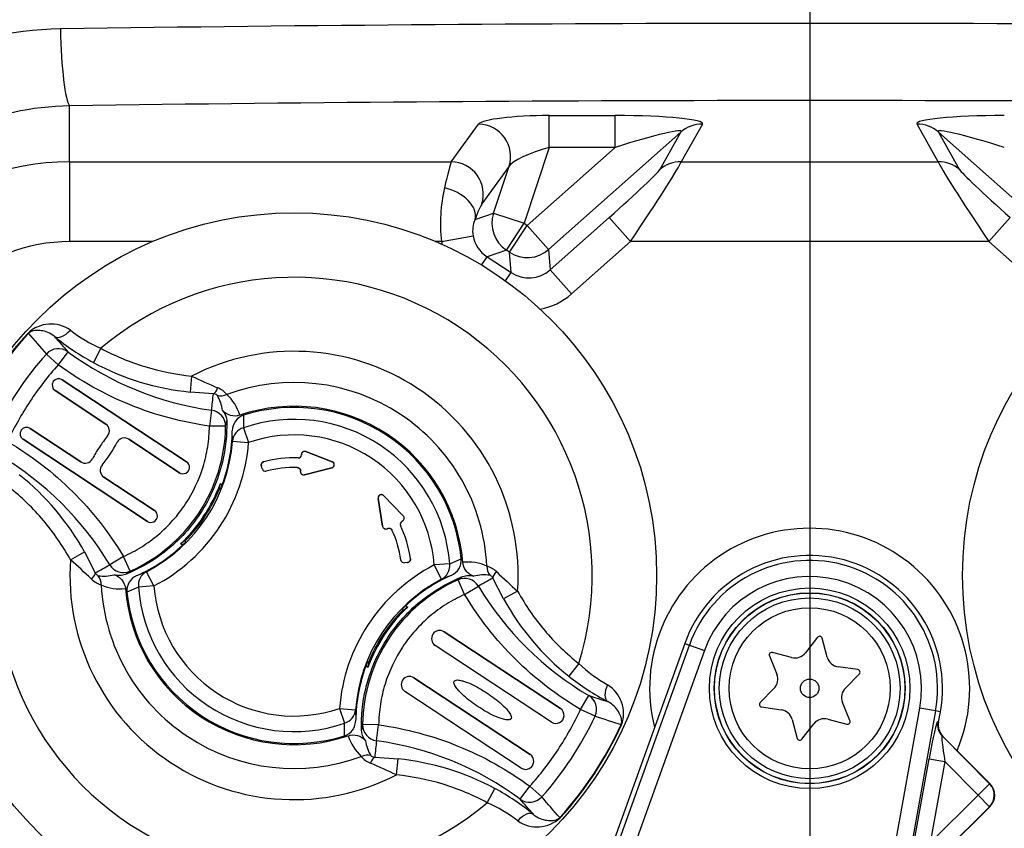
# Paper-space layout 'Sheet1' of a CAD drawing. Units: millimetres. Extents: x -21 to 210, y -8 to 297.
# Drawn here: x 150 to 156, y 172 to 177 of the extents above; entities that cross this region are included whole.
import ezdxf
from ezdxf.enums import TextEntityAlignment as Align
from ezdxf.lldxf.tags import DXFTag

# ---------------------------------------------------------------- set-up
doc = ezdxf.new("R2010")
doc.units = ezdxf.units.MM
for name, color, linetype in [('Default', 7, 'Continuous'), ('DV3_Default', 7, 'Continuous'), ('TT0-20-STD', 7, 'Continuous'), ('TT1-01-STD', 7, 'Continuous')]:
    doc.layers.add(name, color=color, linetype=linetype)
doc.styles.add('SEACAD_Arial', font='arial.ttf')
tags = doc.linetypes.add('CENTER2', pattern=[28.575, 19.05, -3.175, 3.175, -3.175]).pattern_tags.tags
tags[10:11] = [DXFTag(74, 4), DXFTag(75, 0), DXFTag(340, '0'), DXFTag(46, 0.0), DXFTag(50, 0.0), DXFTag(44, 0.0), DXFTag(45, 0.0)]
tags[8:9] = [DXFTag(74, 4), DXFTag(75, 0), DXFTag(340, '0'), DXFTag(46, 0.0), DXFTag(50, 0.0), DXFTag(44, 0.0), DXFTag(45, 0.0)]
tags[6:7] = [DXFTag(74, 4), DXFTag(75, 0), DXFTag(340, '0'), DXFTag(46, 0.0), DXFTag(50, 0.0), DXFTag(44, 0.0), DXFTag(45, 0.0)]
tags[4:5] = [DXFTag(74, 4), DXFTag(75, 0), DXFTag(340, '0'), DXFTag(46, 0.0), DXFTag(50, 0.0), DXFTag(44, 0.0), DXFTag(45, 0.0)]
doc.dimstyles.new('ISO', dxfattribs={"dimtxt": 1.8, "dimasz": 2.52, "dimexe": 0.9, "dimexo": 0, "dimgap": 0.45, "dimtad": 1, "dimdec": 0, "dimlfac": 10, "dimdsep": 46, "dimtxsty": 'SEACAD_Arial', "dimblk1": '_SE_FILLED', "dimblk2": '_SE_FILLED', "dimsah": 1, "dimcen": 0.9, "dimadec": 0, "dimazin": 0, "dimtfac": 0.5, "dimtmove": 0, "dimatfit": 3, "dimfxl": 1, "dimarcsym": 0})

# ---------------------------------------------------------------- blocks, each defined once
blk = doc.blocks.new('SE2')
at = {"layer": 'DV3_Default', "color": 7, "linetype": 'CENTER2'}
blk.add_line((155.1784, 178.0046), (155.1784, 167.8238), dxfattribs=at)
at = {"layer": 'TT0-20-STD', "color": 7, "linetype": 'Continuous'}
for p, q in [((150.5856, 176.1712), (150.5856, 176.5187)), ((153.5626, 176.2601), (153.5626, 176.4582)), ((153.5626, 176.4582), (153.9705, 176.4582)), ((153.9705, 176.2601), (153.9705, 176.4582)), ((152.9542, 176.1712), (153.1238, 176.4049)), ((154.3797, 176.3562), (153.5584, 175.6275)), ((154.2477, 176.1225), (154.3797, 176.3562)), ((154.5123, 176.4049), (154.3802, 176.1712)), ((155.9766, 176.1712), (155.8445, 176.4049)), ((156.7983, 175.6275), (155.9771, 176.3562)), ((155.9771, 176.3562), (156.1091, 176.1225)), ((153.5626, 176.2601), (153.406, 175.7899)), ((153.4259, 175.7769), (153.9705, 176.2601)), ((153.9705, 176.2601), (153.5626, 176.2601)), ((150.5856, 176.1712), (150.5856, 175.6761)), ((150.5856, 176.1712), (152.9542, 176.1712)), ((154.3802, 176.1712), (155.9766, 176.1712)), ((153.3133, 176.1437), (153.1437, 175.9101)), ((153.2165, 175.853), (153.3133, 176.1437)), ((153.1014, 175.8132), (153.2165, 175.853)), ((153.2165, 175.853), (153.406, 175.7899)), ((153.5675, 175.5009), (153.9333, 175.8255)), ((154.0658, 175.6761), (153.9333, 175.8255)), ((156.4235, 175.8255), (156.291, 175.6761)), ((153.2961, 175.6232), (153.406, 175.7899)), ((153.3159, 175.6101), (153.4259, 175.7769)), ((153.406, 175.7899), (153.4259, 175.7769)), ((153.5584, 175.6275), (153.4259, 175.7769)), ((152.8932, 175.6761), (153.0895, 175.7122)), ((151.0995, 175.6761), (150.5856, 175.6761)), ((152.8932, 175.6761), (152.8573, 175.6761)), ((153.2961, 175.6232), (153.1761, 175.5817)), ((153.3159, 175.6101), (153.2961, 175.6232)), ((153.5584, 175.6275), (153.5675, 175.5009)), ((154.0658, 175.6761), (153.7, 175.3515)), ((156.291, 175.6761), (154.0658, 175.6761)), ((156.6568, 175.3515), (156.291, 175.6761)), ((153.1423, 175.5304), (153.1761, 175.5817)), ((153.1761, 175.5817), (153.3249, 175.4836)), ((153.3249, 175.4836), (153.3159, 175.6101)), ((153.7, 175.3515), (153.5675, 175.5009)), ((153.2911, 175.4323), (153.3249, 175.4836)), ((150.3272, 175.1089), (150.3296, 175.1068)), ((150.78, 175.0143), (150.7327, 174.9263)), ((150.515, 174.9126), (150.4412, 174.9786)), ((150.5744, 174.993), (150.515, 174.9126)), ((151.3427, 174.8419), (151.3327, 174.7429)), ((150.5397, 174.8187), (151.3115, 174.3095)), ((150.5397, 174.8187), (150.5397, 174.8187)), ((151.3115, 174.3095), (150.5397, 174.8187)), ((150.8097, 174.5442), (150.4954, 174.7516)), ((150.4954, 174.7516), (150.4954, 174.7516)), ((150.4954, 174.7516), (150.8097, 174.5442)), ((151.4776, 174.7319), (151.3327, 174.7429)), ((151.467, 174.6299), (151.4535, 174.5315)), ((151.6656, 174.5992), (151.665, 174.5212)), ((150.8097, 174.5442), (150.8097, 174.5442)), ((151.5534, 174.5302), (151.4535, 174.5315)), ((151.665, 174.5212), (151.6962, 174.4298)), ((150.3405, 174.5167), (150.6547, 174.3094)), ((150.3405, 174.5167), (150.3405, 174.5167)), ((150.6547, 174.3094), (150.3405, 174.5167)), ((150.8209, 174.4705), (150.8209, 174.4705)), ((151.5966, 174.4374), (151.595, 174.5016)), ((151.0679, 173.9404), (150.2962, 174.4496)), ((150.2962, 174.4496), (150.2962, 174.4496)), ((150.2962, 174.4496), (151.068, 173.9404)), ((150.7703, 174.4017), (150.7703, 174.4017)), ((150.8807, 174.4309), (150.8806, 174.4309)), ((151.2672, 174.2424), (150.9529, 174.4497)), ((150.953, 174.4497), (150.9529, 174.4497)), ((150.953, 174.4497), (151.2672, 174.2424)), ((151.5966, 174.4374), (151.6962, 174.4298)), ((152.024, 174.353), (152.0242, 174.356)), ((152.024, 174.353), (152.0241, 174.3529)), ((152.0242, 174.3559), (152.0241, 174.3529)), ((152.0242, 174.3559), (152.0242, 174.356)), ((152.0513, 174.3734), (152.2152, 174.3105)), ((152.0513, 174.3734), (152.0514, 174.3734)), ((152.2151, 174.3105), (152.0514, 174.3734)), ((150.6547, 174.3094), (150.6547, 174.3094)), ((150.7269, 174.3281), (150.7269, 174.3281)), ((150.7868, 174.2886), (150.7868, 174.2886)), ((151.3115, 174.3095), (151.3115, 174.3095)), ((151.7815, 174.2656), (151.7758, 174.2848)), ((151.7815, 174.2656), (151.7758, 174.2848)), ((151.7758, 174.2848), (151.7758, 174.2848)), ((151.7898, 174.3098), (151.7898, 174.3098)), ((152.0034, 174.3342), (152.0034, 174.3342)), ((152.2151, 174.3105), (152.2152, 174.3105)), ((150.798, 174.2149), (151.1122, 174.0075)), ((150.798, 174.2148), (150.798, 174.2149)), ((151.1122, 174.0075), (150.798, 174.2148)), ((151.2672, 174.2424), (151.2672, 174.2424)), ((151.7815, 174.2656), (151.7815, 174.2656)), ((151.8059, 174.252), (151.8058, 174.2519)), ((151.9986, 174.2742), (151.9986, 174.2743)), ((152.0178, 174.2507), (152.018, 174.2531)), ((152.0178, 174.2506), (152.0179, 174.253)), ((152.0178, 174.2506), (152.0178, 174.2507)), ((152.018, 174.2531), (152.0179, 174.253)), ((152.2129, 174.2725), (152.0426, 174.23)), ((152.0426, 174.23), (152.2128, 174.2725)), ((152.0426, 174.23), (152.0426, 174.23)), ((152.2129, 174.2725), (152.2128, 174.2725)), ((151.5141, 174.1504), (151.5224, 174.1717)), ((151.521, 174.1759), (151.5331, 174.1679)), ((151.5224, 174.1717), (151.521, 174.1759)), ((151.5141, 174.1504), (151.5167, 174.1423)), ((151.5152, 174.1413), (151.5239, 174.144)), ((152.5343, 174.1), (152.6565, 173.9741)), ((152.5343, 174.1), (152.5343, 174.0999)), ((152.6565, 173.9741), (152.5343, 174.0999)), ((152.5281, 173.9096), (152.5002, 174.0829)), ((152.5002, 174.0828), (152.5002, 174.0829)), ((152.5002, 174.0828), (152.5281, 173.9097)), ((151.1122, 174.0075), (151.1122, 174.0075)), ((152.6565, 173.9741), (152.6565, 173.9741)), ((151.0679, 173.9404), (151.068, 173.9404)), ((152.5281, 173.9096), (152.5281, 173.9097)), ((152.6393, 173.9146), (152.6393, 173.9146)), ((152.6484, 173.941), (152.6511, 173.9423)), ((152.6484, 173.941), (152.6485, 173.941)), ((152.6512, 173.9423), (152.6485, 173.941)), ((152.6512, 173.9423), (152.6511, 173.9423)), ((152.559, 173.8961), (152.5568, 173.895)), ((152.559, 173.896), (152.5568, 173.895)), ((152.5568, 173.895), (152.5568, 173.895)), ((152.559, 173.896), (152.559, 173.8961)), ((152.5861, 173.8866), (152.5861, 173.8866)), ((151.2774, 173.8007), (151.2732, 173.8003)), ((151.2853, 173.7923), (151.2732, 173.8003)), ((151.2774, 173.8007), (151.2872, 173.7942)), ((151.3024, 173.8175), (151.2938, 173.8166)), ((151.3027, 173.8193), (151.3036, 173.8102)), ((150.5908, 173.7023), (150.6778, 173.7504)), ((150.6778, 173.7504), (150.7449, 173.6215)), ((150.9197, 173.7225), (150.8346, 173.6714)), ((150.9603, 173.6311), (150.9197, 173.7225)), ((152.6414, 173.7006), (152.6415, 173.7007)), ((152.6834, 173.686), (152.6635, 173.6837)), ((152.6835, 173.6859), (152.6635, 173.6836)), ((152.6635, 173.6837), (152.6635, 173.6836)), ((152.6835, 173.6859), (152.6834, 173.686)), ((152.7009, 173.7087), (152.701, 173.7086)), ((152.9444, 173.6771), (152.8481, 173.6698)), ((152.8943, 173.5812), (152.8481, 173.6698)), ((152.9444, 173.6771), (153.0159, 173.7083)), ((151.0029, 173.6042), (151.0625, 173.628)), ((151.1087, 173.5393), (151.0625, 173.628)), ((152.9539, 173.605), (152.8943, 173.5812)), ((153.0371, 173.4867), (152.9965, 173.578)), ((153.2789, 173.4587), (153.2118, 173.5877)), ((151.0124, 173.5321), (150.9409, 173.5008)), ((151.1087, 173.5393), (151.0124, 173.5321)), ((153.0371, 173.4867), (153.1222, 173.5378)), ((153.366, 173.5069), (153.2789, 173.4587)), ((152.6541, 173.3899), (152.6531, 173.399)), ((152.6544, 173.3916), (152.6629, 173.3925)), ((152.6792, 173.4085), (152.6629, 173.3925)), ((152.6715, 173.4168), (152.6836, 173.4089)), ((152.6792, 173.4085), (152.6836, 173.4089)), ((152.91, 173.2548), (153.6314, 172.7789)), ((152.91, 173.2548), (152.91, 173.2548)), ((153.6314, 172.7788), (152.91, 173.2548)), ((154.4027, 173.1833), (153.5939, 170.9326)), ((154.4028, 173.1833), (153.5941, 170.9325)), ((154.4028, 173.1833), (154.4027, 173.1833)), ((154.4028, 173.1833), (154.4316, 173.1729)), ((155.2271, 173.2209), (155.1521, 173.1247)), ((155.2879, 173.0973), (155.256, 173.2151)), ((153.576, 172.6949), (152.8546, 173.1709)), ((153.576, 172.695), (152.8546, 173.1709)), ((152.8546, 173.1709), (152.8546, 173.1709)), ((153.6229, 170.9222), (154.4316, 173.1729)), ((154.5255, 173.1392), (153.7168, 170.8884)), ((154.4316, 173.1729), (154.5255, 173.1392)), ((155.0662, 173.0958), (154.9483, 173.127)), ((152.4416, 173.0678), (152.4329, 173.0651)), ((152.4427, 173.0586), (152.4401, 173.0669)), ((153.7459, 173.0575), (153.6836, 172.9793)), ((154.9288, 173.105), (154.9746, 172.9919)), ((152.4358, 173.0332), (152.4237, 173.0412)), ((152.4246, 173.0438), (152.4345, 173.0372)), ((152.4345, 173.0372), (152.4358, 173.0332)), ((155.4767, 173.0205), (155.3558, 173.0374)), ((152.7218, 172.9696), (153.4432, 172.4936)), ((153.4432, 172.4936), (152.7218, 172.9696)), ((152.7218, 172.9696), (152.7218, 172.9696)), ((152.9727, 172.9485), (152.9727, 172.9485)), ((155.4, 172.9061), (155.4861, 172.9926)), ((153.3878, 172.4097), (152.6664, 172.8857)), ((152.6664, 172.8857), (152.6664, 172.8857)), ((153.3878, 172.4097), (152.6664, 172.8857)), ((154.9567, 172.9031), (154.8707, 172.8165)), ((153.7566, 172.7738), (153.8072, 172.86)), ((155.4279, 172.7042), (155.3821, 172.8173)), ((152.2605, 172.7794), (152.2918, 172.688)), ((152.2605, 172.7794), (152.3602, 172.7718)), ((152.3602, 172.7718), (152.3618, 172.7076)), ((153.6314, 172.7789), (153.6314, 172.7788)), ((153.8464, 172.7319), (153.7566, 172.7738)), ((154.8801, 172.7887), (155.0009, 172.7718)), ((155.4374, 170.4279), (155.8611, 172.7817)), ((155.9594, 172.764), (155.5357, 170.4102)), ((155.9594, 172.764), (155.8611, 172.7817)), ((155.9895, 172.7586), (155.9594, 172.764)), ((155.9779, 172.6945), (155.9895, 172.7586)), ((155.9781, 172.6945), (155.9896, 172.7586)), ((155.9895, 172.7586), (155.9896, 172.7586)), ((152.2912, 172.61), (152.2918, 172.688)), ((153.3251, 172.716), (153.3251, 172.7161)), ((153.576, 172.6949), (153.576, 172.695)), ((155.0689, 172.7119), (155.1008, 172.5941)), ((155.2905, 172.7134), (155.4085, 172.6822)), ((155.9728, 172.6974), (155.9779, 172.6945)), ((155.9779, 172.6945), (155.9781, 172.6945)), ((152.5033, 172.6776), (152.4034, 172.679)), ((152.4898, 172.5793), (152.5033, 172.6776)), ((154.011, 172.6784), (154.0081, 172.6797)), ((155.1296, 172.5883), (155.2047, 172.6845)), ((156.0056, 172.6062), (155.9999, 172.6094)), ((155.9999, 172.6094), (156.2951, 172.3111)), ((156.2976, 172.3111), (156.0056, 172.6062)), ((152.4792, 172.4772), (152.6241, 172.4663)), ((152.6141, 172.3673), (152.6241, 172.4663)), ((153.4432, 172.4936), (153.4432, 172.4936)), ((155.8286, 171.9643), (155.9191, 172.4673)), ((155.9191, 172.4673), (156.0174, 172.4497)), ((156.0174, 172.4497), (155.9268, 171.9466)), ((156.2241, 172.2408), (156.0174, 172.4497)), ((153.3878, 172.4097), (153.3878, 172.4097)), ((153.1767, 172.1948), (153.2241, 172.2828)), ((153.3824, 172.2161), (153.4417, 172.2966)), ((153.5156, 172.2305), (153.4417, 172.2966)), ((156.2241, 172.2408), (156.2951, 172.3111)), ((156.2951, 172.3111), (156.2976, 172.3111)), ((155.9268, 171.9466), (156.2241, 172.2408)), ((156.2241, 172.2408), (156.2944, 172.1697)), ((156.2944, 172.1697), (155.8098, 171.6901)), ((155.8168, 171.6946), (156.2969, 172.1697)), ((156.2969, 172.1697), (156.2944, 172.1697)), ((153.6296, 172.1002), (153.6272, 172.1024))]:
    blk.add_line(p, q, dxfattribs=at)
for centre, radius in [((151.9784, 173.6046), 2.2502), ((158.3778, 173.6054), 2.2502), ((155.1784, 172.9046), 0.6225), ((155.1784, 172.9046), 0.5925), ((155.1784, 172.9046), 0.591), ((155.1784, 172.9046), 0.561), ((155.1784, 172.9046), 0.5), ((155.1784, 172.9046), 0.0576)]:
    blk.add_circle(centre, radius, dxfattribs=at)
for centre, radius, start, end in [((155.1784, 178.4546), 10.5993, 185.64906, 264.35214), ((155.1784, 178.4546), 10.5993, 275.64906, 354.35214), ((155.1784, 178.4546), 10.5628, 186.22869, 263.77518), ((155.1784, 178.4546), 10.4558, 186.22869, 263.77518), ((155.1784, 178.4546), 10.5628, 276.22869, 353.77518), ((155.1784, 178.4546), 9.4905, 188.11605, 261.90854), ((155.1784, -139.3077), 316.3378, 89.157763, 90.842237), ((150.5832, 174.5392), 2.4573, 91.27775, 134.1795), ((155.1784, 178.4546), 9.1357, 191.87811, 348.12189), ((155.1784, -146.4858), 323.0372, 89.18537, 90.81463), ((150.6203, 174.7073), 1.8117, 91.0963, 135.32706), ((150.5856, 174.6307), 1.5405, 90, 132.87435), ((153.8997, 175.7872), 1.0126, 167.29976, 186.29868), ((153.2614, 175.7432), 0.1747, 156.36827, 190.21186), ((150.5856, 174.6307), 1.0454, 90, 132.87435), ((151.9784, 173.6046), 1.8502, 342.80045, 130.36639), ((150.4695, 174.9553), 0.2094, 54.86593, 132.78749), ((151.9808, 173.603), 2.2365, 137.6751, 155.49173), ((151.9773, 173.6053), 2.2292, 137.65834, 155.5085), ((188.9954, 208.6606), 51.1948, 220.95118, 221.14134), ((151.4576, 176.2704), 1.5271, 230.8063, 241.66037), ((199.7651, 217.9655), 65.3174, 221.030881, 221.140092), ((151.1484, 175.8555), 0.9183, 232.54443, 246.34879), ((151.9779, 173.6049), 2.0612, 138.20544, 154.9614), ((151.7347, 176.5664), 1.9549, 233.59201, 262.12813), ((151.9784, 173.6046), 1.391, 355.97276, 117.19407), ((151.4929, 176.3399), 1.6051, 241.72882, 264.26881), ((153.2983, 178.9867), 4.5831, 244.74106, 246.95283), ((150.5176, 174.7851), 0.0402, 56.58342, 236.58342), ((150.5176, 174.7851), 0.0402, 56.58342, 236.58342), ((151.4461, 174.6294), 0.1516, 40.3572, 67.50046), ((151.9784, 173.6046), 1.1978, 2.80508, 110.36176), ((139.0549, 175.9782), 12.4851, 353.80009, 354.27095), ((151.2897, 174.5942), 0.2476, 7.93398, 31.19681), ((151.3601, 174.5129), 0.2944, 17.02901, 46.81516), ((151.9784, 173.6046), 1.05, 4.4604, 108.70644), ((151.9784, 173.6046), 1.0426, 5.71014, 107.4567), ((150.3183, 174.4831), 0.0402, 56.58342, 236.58342), ((150.3183, 174.4831), 0.0402, 56.58342, 236.58342), ((150.782, 174.5023), 0.0502, 320.72252, 56.58342), ((150.782, 174.5023), 0.0503, 320.72252, 56.58342), ((150.5554, 174.5435), 0.9982, 293.932, 359.23483), ((148.0526, 175.2746), 3.5791, 347.9949, 348.54578), ((151.9784, 173.6046), 0.9687, 4.29138, 108.87546), ((151.4678, 173.9415), 0.8356, 140.72252, 146.58289), ((151.4678, 173.9415), 0.8356, 140.72252, 146.58289), ((150.6012, 174.5133), 0.9939, 339.66764, 359.32515), ((151.9784, 173.6046), 0.8721, 4.29138, 108.87546), ((151.4678, 173.9415), 0.8356, 146.58395, 152.44432), ((151.4678, 173.9415), 0.8356, 146.58395, 152.44432), ((150.1401, 174.8175), 0.8355, 320.72201, 332.43223), ((150.1401, 174.8175), 0.8355, 320.72201, 332.43224), ((150.9253, 174.4078), 0.0503, 56.58322, 152.65402), ((150.9253, 174.4078), 0.0502, 56.58322, 152.6541), ((150.6012, 174.5133), 0.9983, 297.52546, 355.64138), ((150.6012, 174.5133), 1.0983, 297.52546, 355.64138), ((149.1587, 172.6625), 1.9561, 31.04772, 59.56582), ((152.0442, 174.3547), 0.02, 146.58481, 176.50923), ((152.0442, 174.3547), 0.02, 68.99894, 146.58209), ((150.6824, 174.3513), 0.0502, 236.58342, 332.44432), ((150.6824, 174.3513), 0.0502, 236.58342, 332.44432), ((150.8257, 174.2568), 0.0502, 140.72201, 236.58342), ((150.8257, 174.2568), 0.0503, 140.72201, 236.58342), ((151.2893, 174.2759), 0.0402, 236.58342, 56.58342), ((151.2893, 174.2759), 0.0402, 236.58342, 56.58342), ((151.9784, 173.6046), 0.73, 88.03781, 104.97239), ((151.9784, 173.6046), 0.73, 88.03522, 104.96949), ((149.2726, 172.9748), 1.6051, 28.89802, 51.43802), ((151.9784, 173.6046), 0.67, 88.2735, 104.92551), ((151.9784, 173.6046), 0.67, 88.27033, 104.92271), ((152.0378, 174.2494), 0.02, 176.50111, 236.58048), ((152.0378, 174.2494), 0.02, 236.58609, 284.0117), ((150.6012, 174.5133), 0.9798, 313.30711, 339.85972), ((150.6012, 174.5133), 0.9939, 338.19228, 339.66764), ((151.9784, 173.6046), 1.8502, 162.80045, 310.36639), ((150.6012, 174.5133), 0.9868, 315.30879, 337.85804), ((152.52, 174.086), 0.02, 146.59491, 189.17278), ((151.0901, 173.9739), 0.0402, 236.58342, 56.58342), ((151.0901, 173.9739), 0.0402, 236.58342, 56.58342), ((152.6421, 173.9602), 0.02, 296.65136, 44.16756), ((152.5479, 173.9129), 0.02, 189.15136, 296.66756), ((151.9784, 173.6046), 0.73, 8.19445, 25.12903), ((151.9784, 173.6046), 0.73, 8.19734, 25.13164), ((155.1784, 178.4546), 8.2779, 213.36243, 258.75885), ((151.9784, 173.6046), 0.67, 8.24133, 24.89334), ((151.9784, 173.6046), 0.67, 8.24413, 24.89651), ((155.1784, 172.9046), 0.9931, 337.07748, 194.13809), ((150.6012, 174.5133), 0.9939, 293.84169, 313.4992), ((150.6012, 174.5133), 0.9824, 313.49997, 314.83663), ((150.6012, 174.5133), 0.9939, 313.4992, 314.97456), ((155.1784, 172.9046), 0.8241, 349.79595, 160.23557), ((151.9784, 173.6046), 1.391, 175.97276, 297.19407), ((147.5498, 170.274), 4.5827, 46.21393, 48.42586), ((144.7119, 184.5522), 12.4851, 298.89589, 299.36675), ((153.3556, 172.6959), 1.0983, 117.52546, 175.64138), ((153.0567, 173.3935), 0.2944, 66.35168, 96.13783), ((155.1784, 172.9046), 0.7935, 349.79595, 160.23557), ((155.1784, 178.4546), 8.7766, 213.36243, 259.9254), ((150.7976, 173.8484), 0.2476, 261.97003, 285.23286), ((148.8986, 176.5568), 3.5791, 304.62106, 305.17194), ((153.3556, 172.6959), 0.9939, 113.84169, 133.4992), ((153.1592, 173.3608), 0.2476, 81.97003, 105.23286), ((153.13, 173.5184), 0.1516, 45.66715, 72.80888), ((156.407, 176.9352), 4.5827, 226.21393, 228.42586), ((150.8268, 173.6908), 0.1516, 225.66715, 252.80888), ((150.9001, 173.8157), 0.2944, 246.35168, 276.13783), ((151.9784, 173.6046), 1.1978, 182.80508, 290.36176), ((153.3556, 172.6959), 0.9983, 117.52546, 175.64138), ((153.4014, 172.6657), 0.9982, 113.932, 179.23483), ((155.0582, 170.6523), 3.5791, 124.62106, 125.17194), ((159.2449, 162.657), 12.4851, 118.89589, 119.36675), ((155.1784, 172.9046), 0.6937, 349.79595, 160.23557), ((151.9784, 173.6046), 1.05, 184.4604, 288.70644), ((151.9784, 173.6046), 1.0426, 185.71014, 287.4567), ((151.9784, 173.6046), 0.9687, 184.29138, 288.87546), ((151.9784, 173.6046), 0.8721, 184.29138, 288.87546), ((154.7981, 174.5466), 1.9561, 211.04772, 239.56582), ((154.6841, 174.2344), 1.6051, 208.89802, 231.43802), ((153.3556, 172.6959), 0.9798, 133.30711, 159.85972), ((153.3556, 172.6959), 0.9868, 135.30879, 157.85804), ((153.3556, 172.6959), 0.9939, 133.4992, 134.97456), ((152.8823, 173.2129), 0.0503, 56.58342, 236.58342), ((152.8823, 173.2129), 0.0502, 56.58342, 236.58342), ((155.2401, 173.2108), 0.0164, 15.17098, 142.03602), ((154.9441, 173.1111), 0.0164, 75.17098, 202.03602), ((155.0873, 173.1752), 0.0822, 255.17098, 322.03602), ((153.3556, 172.6959), 0.9939, 158.19228, 159.66764), ((153.3556, 172.6959), 0.9824, 158.33021, 159.66687), ((154.3728, 173.7251), 0.9158, 226.79926, 240.64119), ((155.3672, 173.1188), 0.0822, 195.17098, 262.03602), ((153.3556, 172.6959), 0.9939, 159.66764, 179.32515), ((155.4744, 173.0042), 0.0164, 315.17098, 82.03602), ((152.6941, 172.9277), 0.0503, 56.58342, 236.58342), ((152.6941, 172.9277), 0.0503, 56.58342, 236.58342), ((154.6313, 174.1702), 1.5219, 231.48789, 242.37912), ((154.8984, 172.961), 0.0822, 315.17098, 22.03602), ((153.8138, 172.7487), 0.2094, 340.37679, 58.30347), ((155.4583, 172.8482), 0.0822, 135.17098, 202.03602), ((174.0388, 235.2261), 65.5656, 252.026952, 252.135749), ((154.8824, 172.8049), 0.0164, 135.17098, 262.03602), ((153.6037, 172.7369), 0.0503, 236.58342, 56.58342), ((153.6037, 172.7369), 0.0502, 236.58342, 56.58342), ((154.9895, 172.6904), 0.0822, 15.17098, 82.03602), ((151.9789, 173.6043), 2.0612, 318.20544, 334.9614), ((169.6384, 221.4082), 51.1739, 252.02546, 252.2157), ((155.2695, 172.6339), 0.0822, 75.17098, 142.03602), ((155.4127, 172.698), 0.0164, 255.17098, 22.03602), ((155.9042, 171.9345), 3.5791, 167.9949, 168.54578), ((151.9795, 173.6038), 2.2292, 317.65834, 335.5085), ((151.976, 173.6062), 2.2365, 317.6751, 335.49173), ((152.5967, 172.6963), 0.2944, 197.02901, 226.81516), ((152.6671, 172.6149), 0.2476, 187.93398, 211.19681), ((164.9019, 171.2309), 12.4851, 173.80009, 174.27095), ((152.2221, 170.6428), 1.9549, 53.59201, 82.12813), ((155.1167, 172.5984), 0.0164, 195.17098, 322.03602), ((152.5107, 172.5797), 0.1516, 220.3572, 247.50046), ((152.4638, 170.8692), 1.6051, 61.72882, 84.26881), ((153.4155, 172.4517), 0.0503, 236.58342, 56.58342), ((153.4155, 172.4517), 0.0502, 236.58342, 56.58342), ((150.6585, 168.2224), 4.5831, 64.74106, 66.95283), ((152.4992, 170.9388), 1.5271, 50.8063, 61.66037), ((156.2265, 172.2408), 0.1, 314.70176, 44.70176), ((104.1916, 129.2437), 65.3174, 41.030881, 41.140092), ((114.9614, 138.5485), 51.1948, 40.95118, 41.14134), ((152.8083, 171.3537), 0.9183, 52.54443, 66.34879), ((153.4873, 172.2539), 0.2094, 234.86593, 312.78749)]:
    blk.add_arc(centre, radius, start, end, dxfattribs=at)
for centre, major_axis, ratio, start_param, end_param in [((150.5856, 177.0138), (0.0081, -0.4999), 0.11495, 4.746393, 6.142621), ((153.5439, 176.4019), (-0.422, -0.0025), 0.133076, 4.667217, 6.185654), ((153.9071, 176.4019), (-0.606, -0.0059), 0.09225, 3.088312, 4.606748), ((156.4497, 176.4019), (0.606, -0.0059), 0.09225, 1.676437, 3.194874), ((153.1238, 176.2068), (0.1618, -0.1175), 0.985252, 0.310839, 2.191717), ((153.9071, 176.2039), (-0.4741, -0.1565), 0.067967, 3.037505, 4.555941), ((154.5123, 176.2068), (-0.1741, 0.0984), 0.987219, 5.221291, 5.94858), ((155.8445, 176.2068), (0.1741, 0.0984), 0.987219, 0.334605, 1.061894), ((156.4497, 176.2039), (0.4741, -0.1565), 0.067967, 1.727244, 3.24568), ((153.5439, 176.2039), (0.2322, 0.0705), 0.201311, 1.429184, 2.94762), ((152.8576, 175.6761), (0.1, 0.5), 0.031869, 0.146, 0.846427), ((152.9542, 175.9732), (0.1618, -0.1175), 0.985252, 0.310839, 2.191717), ((154.0421, 175.6761), (0.3385, 0.4999), 0.032496, 4.734393, 6.165563), ((154.3802, 175.9732), (-0.1741, 0.0984), 0.987219, 5.221291, 5.94858), ((155.9766, 175.9732), (0.1741, 0.0984), 0.987219, 0.334605, 1.061894), ((156.3147, 175.6761), (-0.3385, 0.4999), 0.032496, 0.117623, 1.548793), ((153.9096, 175.8255), (0.3388, 0.2998), 0.03473, 4.751617, 6.182787), ((156.4472, 175.8255), (-0.3388, 0.2998), 0.03473, 0.100399, 1.531569), ((152.9119, 175.8763), (-0.1868, 0.0714), 0.641893, 3.209899, 4.953141), ((153.0471, 175.613), (0.1002, 0.3), 0.04971, 0.156223, 0.85665), ((153.406, 175.7899), (0.0654, -0.189), 0.997825, 4.058942, 5.365836), ((153.2874, 175.7489), (0.1902, 0.0658), 0.993509, 2.9909, 3.79504), ((153.2874, 175.7489), (0.3788, 0.1311), 0.997825, 2.9909, 3.034816), ((153.4259, 175.7769), (0.1995, 0.0142), 0.997825, 4.058942, 5.365836), ((153.4348, 175.6517), (-0.0143, 0.2008), 0.993509, 2.488145, 3.79504), ((153.4348, 175.6517), (-0.0285, 0.3999), 0.997825, 3.248369, 3.79504), ((150.5546, 175.1653), (-0.0632, -0.0775), 0.520525, 0.028931, 1.493964), ((150.515, 174.9126), (0.0749, 0.0662), 0.990675, 0.212874, 1.687003), ((151.479, 174.8312), (-0.006, -0.0998), 0.360499, 0.129323, 0.926107), ((151.528, 174.8181), (-0.0625, -0.078), 0.954505, 0.422421, 1.051066), ((151.4535, 174.5315), (0.0972, -0.0234), 0.992799, 0.224008, 1.669758), ((151.6962, 174.4298), (-0.1, 0.0015), 0.961796, 5.044352, 6.219393), ((152.004, 174.3543), (-0.0136, 0.0149), 0.999704, 2.37466, 3.905854), ((152.004, 174.3543), (-0.0136, 0.0149), 0.999704, 2.374617, 3.905857), ((152.0442, 174.3547), (0.0108, -0.0168), 0.999565, 2.203686, 4.079499), ((152.208, 174.2919), (-0.02, 0.0012), 0.99832, 1.876712, 4.406474), ((151.8008, 174.2714), (0.0098, 0.0176), 0.999704, 2.374248, 3.903215), ((151.8008, 174.2715), (0.0098, 0.0176), 0.999704, 2.374249, 3.903167), ((152.0377, 174.2494), (0.0128, 0.0154), 0.999565, 2.203686, 4.079499), ((152.5199, 174.0861), (0.009, -0.0179), 0.99832, 1.876712, 4.406474), ((152.6422, 173.9602), (-0.0197, 0.0033), 0.999565, 2.203686, 4.079499), ((152.5479, 173.9128), (0.0091, 0.0178), 0.999565, 2.203686, 4.079499), ((152.6576, 173.923), (0.0191, -0.0066), 0.999704, 2.375247, 3.906433), ((152.6576, 173.923), (0.0191, -0.0066), 0.999704, 2.375246, 3.906387), ((150.9197, 173.7225), (0.0597, -0.0802), 0.992799, 4.613427, 6.059178), ((152.6613, 173.7037), (0.0123, 0.016), 0.999704, 2.379276, 3.908196), ((152.6613, 173.7037), (0.0123, 0.016), 0.999704, 2.379325, 3.908196), ((152.8481, 173.6698), (0.0407, -0.0913), 0.961796, 0.063793, 1.238833), ((150.6542, 173.5812), (0.0894, 0.0448), 0.360499, 5.357079, 6.153862), ((151.1087, 173.5393), (-0.0407, 0.0913), 0.961796, 0.063793, 1.238833), ((153.2713, 173.6679), (-0.0472, -0.0882), 0.954505, 5.23212, 5.860764), ((153.3026, 173.628), (-0.0894, -0.0448), 0.360499, 5.357079, 6.153862), ((150.6855, 173.5412), (0.0472, 0.0882), 0.954505, 5.23212, 5.860764), ((153.0371, 173.4867), (0.0597, -0.0802), 0.992799, 1.471834, 2.917585), ((153.9734, 172.9096), (-0.0464, -0.0886), 0.520525, 4.789221, 6.254254), ((153.7566, 172.7738), (-0.0314, -0.0949), 0.990675, 1.45459, 2.928719), ((152.2605, 172.7794), (0.1, -0.0015), 0.961796, 5.044352, 6.219393), ((155.9297, 172.4567), (-0.0429, -0.2408), 0.049982, 3.123809, 4.677152), ((156.071, 172.6797), (-0.0495, -0.0869), 0.997902, 5.051842, 6.010245), ((156.0768, 172.6764), (-0.0874, 0.0498), 0.993737, 0.339453, 1.297856), ((152.5033, 172.6776), (0.0972, -0.0234), 0.992799, 3.3656, 4.811351), ((156.0279, 172.439), (0.0284, -0.1706), 0.050005, 3.088362, 4.641705), ((152.4288, 172.391), (0.0625, 0.078), 0.954505, 0.422421, 1.051066), ((152.4778, 172.378), (0.006, 0.0998), 0.360499, 0.129323, 0.926107), ((156.2241, 172.2408), (-0.0005, -0.1), 0.999695, 0.78555, 2.356042), ((156.2265, 172.2408), (-0.0005, -0.1), 0.999695, 0.78555, 2.356042), ((153.4417, 172.2966), (-0.0749, -0.0662), 0.990675, 0.212874, 1.687003), ((153.4022, 172.0439), (0.0632, 0.0775), 0.520525, 0.028931, 1.493964)]:
    blk.add_ellipse(centre, major_axis=major_axis, ratio=ratio, start_param=start_param, end_param=end_param, dxfattribs=at)
for points, degree, knots in [([(150.4926, 175.0869), (150.4785, 175.0987), (150.4642, 175.1066), (150.4362, 175.1182), (150.4226, 175.1217), (150.3963, 175.1254), (150.3836, 175.1257), (150.365, 175.1235), (150.3589, 175.1223), (150.3493, 175.1193), (150.3461, 175.1181), (150.3407, 175.1154), (150.3389, 175.1144), (150.3347, 175.1116), (150.3321, 175.1095), (150.3296, 175.1068)], 3, [0, 0, 0, 0, 0.25, 0.25, 0.5, 0.5, 0.75, 0.75, 0.875, 0.875, 0.9375, 0.9375, 0.96875, 0.96875, 1, 1, 1, 1]), ([(150.78, 175.0143), (150.8673, 174.9674), (150.9582, 174.9294), (151.1475, 174.8714), (151.2441, 174.8518), (151.3427, 174.8419)], 3, [0, 0, 0, 0, 0.5, 0.5, 1, 1, 1, 1]), ([(150.515, 174.9126), (150.4512, 174.8412), (150.3929, 174.7655), (150.2874, 174.6057), (150.2407, 174.5221), (150.2001, 174.4353)], 3, [0, 0, 0, 0, 0.5, 0.5, 1, 1, 1, 1]), ([(151.4535, 174.5315), (151.2839, 174.5548), (151.1197, 174.5985), (150.8818, 174.695), (150.8049, 174.7319), (150.656, 174.8153), (150.5839, 174.8618), (150.515, 174.9126)], 3, [0, 0, 0, 0, 0.5, 0.5, 0.75, 0.75, 1, 1, 1, 1]), ([(151.5015, 174.7225), (151.5005, 174.7239), (151.4983, 174.7257), (151.4907, 174.7293), (151.4852, 174.7311), (151.4776, 174.7319)], 3, [0, 0, 0, 0, 0.5, 0.5, 1, 1, 1, 1]), ([(151.6416, 174.5991), (151.623, 174.5928), (151.6028, 174.5924), (151.5652, 174.6029), (151.5481, 174.6137), (151.5349, 174.6284)], 3, [0, 0, 0, 0, 0.5, 0.5, 1, 1, 1, 1]), ([(151.6656, 174.5992), (151.645, 174.5927), (151.6271, 174.5795), (151.602, 174.5444), (151.5952, 174.5232), (151.595, 174.5016)], 3, [0, 0, 0, 0, 0.5, 0.5, 1, 1, 1, 1]), ([(150.9197, 173.7225), (150.959, 173.7399), (150.9967, 173.7601), (151.0686, 173.8051), (151.1028, 173.8301), (151.1678, 173.885), (151.1986, 173.9152), (151.2554, 173.9791), (151.2815, 174.013), (151.3525, 174.1206), (151.3885, 174.1973), (151.4263, 174.3196), (151.436, 174.3616), (151.4493, 174.446), (151.4529, 174.4885), (151.4535, 174.5315)], 3, [0, 0, 0, 0, 0.125, 0.125, 0.25, 0.25, 0.375, 0.375, 0.5, 0.5, 0.75, 0.75, 0.875, 0.875, 1, 1, 1, 1]), ([(151.5604, 174.5639), (151.5626, 174.4781), (151.5537, 174.392), (151.5069, 174.195), (151.46, 174.0863), (151.3315, 173.8917), (151.2501, 173.8058), (151.0874, 173.6853), (151.0117, 173.6432), (150.932, 173.6115)], 3, [0, 0, 0, 0, 0.212263, 0.212263, 0.5, 0.5, 0.787737, 0.787737, 1, 1, 1, 1]), ([(150.2001, 174.4353), (150.3478, 174.3487), (150.4824, 174.2451), (150.6648, 174.0645), (150.7216, 174.0008), (150.827, 173.8665), (150.8756, 173.7959), (150.9197, 173.7225)], 3, [0, 0, 0, 0, 0.5, 0.5, 0.75, 0.75, 1, 1, 1, 1]), ([(151.7758, 174.2848), (151.7755, 174.2858), (151.7753, 174.2869), (151.7751, 174.2879), (151.775, 174.2891), (151.7749, 174.2902), (151.775, 174.2913), (151.775, 174.2924), (151.7752, 174.2935), (151.7754, 174.2946), (151.7756, 174.2957), (151.7759, 174.2968), (151.7764, 174.2979), (151.7771, 174.2999), (151.7783, 174.3018), (151.7797, 174.3034), (151.7804, 174.3043), (151.7812, 174.305), (151.782, 174.3057), (151.7828, 174.3064), (151.7837, 174.3071), (151.7846, 174.3076), (151.7854, 174.3081), (151.7863, 174.3086), (151.7872, 174.3089), (151.788, 174.3093), (151.7889, 174.3096), (151.7898, 174.3098)], 3, [0, 0, 0, 0, 0.100353, 0.100353, 0.100353, 0.205566, 0.205566, 0.205566, 0.31076, 0.31076, 0.31076, 0.415443, 0.415443, 0.415443, 0.621108, 0.621108, 0.621108, 0.722472, 0.722472, 0.722472, 0.823824, 0.823824, 0.823824, 0.913918, 0.913918, 0.913918, 1, 1, 1, 1]), ([(151.7898, 174.3098), (151.7859, 174.3087), (151.7827, 174.3062), (151.7796, 174.3038), (151.7775, 174.3003), (151.7756, 174.2969), (151.7751, 174.2927), (151.7747, 174.2888), (151.7758, 174.2848)], 2, [0, 0, 0, 0.25, 0.25, 0.5, 0.5, 0.75, 0.75, 1, 1, 1]), ([(151.9986, 174.2743), (152.0027, 174.2741), (152.0064, 174.2724), (152.01, 174.2708), (152.0128, 174.2678), (152.0154, 174.2649), (152.0168, 174.261), (152.0182, 174.2572), (152.018, 174.2531)], 2, [0, 0, 0, 0.25, 0.25, 0.5, 0.5, 0.75, 0.75, 1, 1, 1]), ([(151.9986, 174.2742), (151.9996, 174.2742), (152.0007, 174.2741), (152.0018, 174.2739), (152.0029, 174.2737), (152.0039, 174.2734), (152.005, 174.273), (152.006, 174.2726), (152.0071, 174.2721), (152.008, 174.2715), (152.009, 174.271), (152.0099, 174.2703), (152.0108, 174.2696), (152.0124, 174.2682), (152.0139, 174.2665), (152.015, 174.2647), (152.0156, 174.2638), (152.0161, 174.2628), (152.0165, 174.2618), (152.0169, 174.2608), (152.0172, 174.2597), (152.0175, 174.2587), (152.0177, 174.2577), (152.0178, 174.2568), (152.0179, 174.2558), (152.018, 174.2549), (152.018, 174.254), (152.0179, 174.253)], 3, [0, 0, 0, 0, 0.100194, 0.100194, 0.100194, 0.205227, 0.205227, 0.205227, 0.310241, 0.310241, 0.310241, 0.414769, 0.414769, 0.414769, 0.620108, 0.620108, 0.620108, 0.721284, 0.721284, 0.721284, 0.822447, 0.822447, 0.822447, 0.91322, 0.91322, 0.91322, 1, 1, 1, 1]), ([(150.5908, 173.7023), (150.5429, 173.7889), (150.4869, 173.87), (150.3591, 174.0212), (150.2883, 174.09), (150.2109, 174.1517)], 3, [0, 0, 0, 0, 0.5, 0.5, 1, 1, 1, 1]), ([(152.559, 173.8961), (152.5627, 173.8979), (152.5667, 173.8982), (152.5707, 173.8984), (152.5746, 173.8971), (152.5783, 173.8958), (152.5814, 173.893), (152.5843, 173.8904), (152.5861, 173.8866)], 2, [0, 0, 0, 0.25, 0.25, 0.5, 0.5, 0.75, 0.75, 1, 1, 1]), ([(152.559, 173.896), (152.56, 173.8965), (152.561, 173.8969), (152.562, 173.8972), (152.563, 173.8976), (152.5641, 173.8978), (152.5653, 173.898), (152.5664, 173.8981), (152.5675, 173.8982), (152.5686, 173.8981), (152.5697, 173.8981), (152.5708, 173.898), (152.5719, 173.8978), (152.5741, 173.8973), (152.5761, 173.8965), (152.578, 173.8954), (152.579, 173.8949), (152.5798, 173.8943), (152.5807, 173.8936), (152.5815, 173.8929), (152.5823, 173.8921), (152.583, 173.8913), (152.5836, 173.8906), (152.5842, 173.8898), (152.5848, 173.889), (152.5853, 173.8882), (152.5857, 173.8874), (152.5861, 173.8866)], 3, [0, 0, 0, 0, 0.100174, 0.100174, 0.100174, 0.205206, 0.205206, 0.205206, 0.31022, 0.31022, 0.31022, 0.414749, 0.414749, 0.414749, 0.620088, 0.620088, 0.620088, 0.721264, 0.721264, 0.721264, 0.822427, 0.822427, 0.822427, 0.913194, 0.913194, 0.913194, 1, 1, 1, 1]), ([(152.6834, 173.686), (152.6875, 173.6865), (152.691, 173.6884), (152.6945, 173.6904), (152.697, 173.6936), (152.6994, 173.6967), (152.7005, 173.7007), (152.7015, 173.7045), (152.7009, 173.7087)], 2, [0, 0, 0, 0.25, 0.25, 0.5, 0.5, 0.75, 0.75, 1, 1, 1]), ([(152.701, 173.7086), (152.7011, 173.7076), (152.7012, 173.7065), (152.7012, 173.7054), (152.7011, 173.7043), (152.701, 173.7032), (152.7008, 173.7021), (152.7006, 173.701), (152.7003, 173.6999), (152.6999, 173.6988), (152.6995, 173.6978), (152.6991, 173.6968), (152.6985, 173.6958), (152.6974, 173.6939), (152.696, 173.6922), (152.6944, 173.6908), (152.6936, 173.6901), (152.6927, 173.6894), (152.6918, 173.6889), (152.6909, 173.6883), (152.6899, 173.6878), (152.6889, 173.6874), (152.688, 173.687), (152.6871, 173.6867), (152.6862, 173.6864), (152.6853, 173.6862), (152.6844, 173.686), (152.6835, 173.6859)], 3, [0, 0, 0, 0, 0.100372, 0.100372, 0.100372, 0.205585, 0.205585, 0.205585, 0.310779, 0.310779, 0.310779, 0.415462, 0.415462, 0.415462, 0.621126, 0.621126, 0.621126, 0.72249, 0.72249, 0.72249, 0.823842, 0.823842, 0.823842, 0.913942, 0.913942, 0.913942, 1, 1, 1, 1]), ([(152.9539, 173.605), (152.9737, 173.6137), (152.9904, 173.6283), (153.0127, 173.6649), (153.018, 173.6868), (153.0159, 173.7083)], 3, [0, 0, 0, 0, 0.5, 0.5, 1, 1, 1, 1]), ([(153.0941, 173.5997), (153.0848, 173.6028), (153.0761, 173.6072), (153.06, 173.6182), (153.0527, 173.625), (153.0345, 173.6477), (153.0267, 173.6666), (153.0252, 173.6862)], 3, [0, 0, 0, 0, 0.25, 0.25, 0.5, 0.5, 1, 1, 1, 1]), ([(150.7449, 173.6215), (150.7486, 173.6148), (150.7525, 173.6105), (150.7588, 173.6049), (150.7613, 173.6036), (150.763, 173.6032)], 3, [0, 0, 0, 0, 0.5, 0.5, 1, 1, 1, 1]), ([(150.932, 173.6115), (150.921, 173.607), (150.9094, 173.6047), (150.8856, 173.604), (150.8739, 173.6057), (150.8627, 173.6095)], 3, [0, 0, 0, 0, 0.5, 0.5, 1, 1, 1, 1]), ([(150.8627, 173.6095), (150.872, 173.6063), (150.8807, 173.602), (150.8968, 173.5909), (150.904, 173.5842), (150.9223, 173.5615), (150.93, 173.5426), (150.9316, 173.5229)], 3, [0, 0, 0, 0, 0.25, 0.25, 0.5, 0.5, 1, 1, 1, 1]), ([(151.0029, 173.6042), (150.9831, 173.5954), (150.9664, 173.5809), (150.944, 173.5443), (150.9388, 173.5224), (150.9409, 173.5008)], 3, [0, 0, 0, 0, 0.5, 0.5, 1, 1, 1, 1]), ([(153.0247, 173.5977), (153.0358, 173.6021), (153.0474, 173.6045), (153.0711, 173.6052), (153.0829, 173.6035), (153.0941, 173.5997)], 3, [0, 0, 0, 0, 0.5, 0.5, 1, 1, 1, 1]), ([(153.2118, 173.5877), (153.2081, 173.5943), (153.2043, 173.5987), (153.198, 173.6043), (153.1955, 173.6056), (153.1938, 173.606)], 3, [0, 0, 0, 0, 0.5, 0.5, 1, 1, 1, 1]), ([(152.3964, 172.6453), (152.3942, 172.7311), (152.4031, 172.8172), (152.4499, 173.0142), (152.4968, 173.1228), (152.6253, 173.3175), (152.7067, 173.4034), (152.8694, 173.5239), (152.9451, 173.5659), (153.0247, 173.5977)], 3, [0, 0, 0, 0, 0.212263, 0.212263, 0.5, 0.5, 0.787737, 0.787737, 1, 1, 1, 1]), ([(153.0371, 173.4867), (152.9978, 173.4692), (152.9601, 173.4491), (152.8882, 173.404), (152.854, 173.3791), (152.789, 173.3241), (152.7581, 173.294), (152.7013, 173.23), (152.6753, 173.1961), (152.6043, 173.0885), (152.5682, 173.0118), (152.5305, 172.8896), (152.5208, 172.8475), (152.5075, 172.7632), (152.5039, 172.7206), (152.5033, 172.6776)], 3, [0, 0, 0, 0, 0.125, 0.125, 0.25, 0.25, 0.375, 0.375, 0.5, 0.5, 0.75, 0.75, 0.875, 0.875, 1, 1, 1, 1]), ([(153.7566, 172.7738), (153.609, 172.8605), (153.4744, 172.964), (153.292, 173.1446), (153.2352, 173.2084), (153.1298, 173.3426), (153.0811, 173.4133), (153.0371, 173.4867)], 3, [0, 0, 0, 0, 0.5, 0.5, 0.75, 0.75, 1, 1, 1, 1]), ([(153.366, 173.5069), (153.4139, 173.4202), (153.4699, 173.3391), (153.5977, 173.1879), (153.6685, 173.1192), (153.7459, 173.0575)], 3, [0, 0, 0, 0, 0.5, 0.5, 1, 1, 1, 1]), ([(153.3251, 172.716), (153.3223, 172.712), (153.3176, 172.71), (153.3083, 172.7083), (153.3035, 172.7085), (153.2894, 172.7097), (153.2803, 172.7121), (153.2531, 172.72), (153.2357, 172.7269), (153.1849, 172.7504), (153.1525, 172.7697), (153.0899, 172.811), (153.0595, 172.8331), (153.0177, 172.8708), (153.0044, 172.8842), (152.9865, 172.906), (152.9808, 172.9136), (152.9741, 172.9259), (152.9721, 172.9302), (152.97, 172.9394), (152.9701, 172.9444), (152.9727, 172.9485)], 3, [0, 0, 0, 0, 0.03125, 0.03125, 0.0625, 0.0625, 0.125, 0.125, 0.25, 0.25, 0.5, 0.5, 0.75, 0.75, 0.875, 0.875, 0.9375, 0.9375, 0.96875, 0.96875, 1, 1, 1, 1]), ([(153.3251, 172.7161), (153.3223, 172.712), (153.3176, 172.71), (153.3083, 172.7083), (153.3035, 172.7085), (153.2894, 172.7098), (153.2803, 172.7121), (153.2531, 172.72), (153.2357, 172.7269), (153.1849, 172.7504), (153.1526, 172.7697), (153.09, 172.811), (153.0595, 172.8331), (153.0177, 172.8708), (153.0044, 172.8842), (152.9865, 172.906), (152.9808, 172.9136), (152.9741, 172.9259), (152.9721, 172.9302), (152.9701, 172.9394), (152.9701, 172.9444), (152.9727, 172.9485)], 3, [0, 0, 0, 0, 0.03125, 0.03125, 0.0625, 0.0625, 0.125, 0.125, 0.25, 0.25, 0.5, 0.5, 0.75, 0.75, 0.875, 0.875, 0.9375, 0.9375, 0.96875, 0.96875, 1, 1, 1, 1]), ([(152.9727, 172.9485), (152.9755, 172.9526), (152.9802, 172.9546), (152.9895, 172.9563), (152.9943, 172.9562), (153.0084, 172.9547), (153.0176, 172.9525), (153.0448, 172.9446), (153.0621, 172.9376), (153.113, 172.9141), (153.1453, 172.8949), (153.2079, 172.8536), (153.2383, 172.8315), (153.2801, 172.7937), (153.2934, 172.7803), (153.3113, 172.7585), (153.317, 172.751), (153.3237, 172.7386), (153.3257, 172.7343), (153.3272, 172.7274), (153.3275, 172.725), (153.327, 172.7204), (153.3264, 172.7181), (153.3251, 172.716)], 3, [0, 0, 0, 0, 0.03125, 0.03125, 0.0625, 0.0625, 0.125, 0.125, 0.25, 0.25, 0.5, 0.5, 0.75, 0.75, 0.875, 0.875, 0.9375, 0.9375, 0.96875, 0.96875, 0.984375, 0.984375, 1, 1, 1, 1]), ([(152.9727, 172.9485), (152.9755, 172.9526), (152.9802, 172.9546), (152.9895, 172.9563), (152.9943, 172.9562), (153.0084, 172.9547), (153.0176, 172.9525), (153.0448, 172.9446), (153.0621, 172.9376), (153.113, 172.9141), (153.1453, 172.8949), (153.2079, 172.8536), (153.2383, 172.8315), (153.2801, 172.7937), (153.2934, 172.7803), (153.3113, 172.7585), (153.317, 172.751), (153.3237, 172.7386), (153.3257, 172.7343), (153.3272, 172.7274), (153.3274, 172.725), (153.327, 172.7204), (153.3264, 172.7181), (153.3251, 172.7161)], 3, [0, 0, 0, 0, 0.03125, 0.03125, 0.0625, 0.0625, 0.125, 0.125, 0.25, 0.25, 0.5, 0.5, 0.75, 0.75, 0.875, 0.875, 0.9375, 0.9375, 0.96875, 0.96875, 0.984375, 0.984375, 1, 1, 1, 1]), ([(154.0081, 172.6797), (154.0097, 172.6831), (154.0105, 172.6862), (154.0115, 172.6912), (154.0117, 172.6934), (154.012, 172.6994), (154.0118, 172.7028), (154.0108, 172.7128), (154.0095, 172.7189), (154.0042, 172.7368), (153.9991, 172.7483), (153.9853, 172.771), (153.9767, 172.7822), (153.9551, 172.8034), (153.9421, 172.8135), (153.9257, 172.8217)], 3, [0, 0, 0, 0, 0.03125, 0.03125, 0.0625, 0.0625, 0.125, 0.125, 0.25, 0.25, 0.5, 0.5, 0.75, 0.75, 1, 1, 1, 1]), ([(153.4417, 172.2966), (153.5056, 172.368), (153.5638, 172.4436), (153.6693, 172.6035), (153.7161, 172.6871), (153.7566, 172.7738)], 3, [0, 0, 0, 0, 0.5, 0.5, 1, 1, 1, 1]), ([(152.2912, 172.61), (152.3118, 172.6165), (152.3297, 172.6297), (152.3547, 172.6648), (152.3615, 172.686), (152.3618, 172.7076)], 3, [0, 0, 0, 0, 0.5, 0.5, 1, 1, 1, 1]), ([(152.5033, 172.6776), (152.6729, 172.6544), (152.8371, 172.6106), (153.075, 172.5142), (153.1518, 172.4772), (153.3008, 172.3939), (153.3729, 172.3474), (153.4417, 172.2966)], 3, [0, 0, 0, 0, 0.5, 0.5, 0.75, 0.75, 1, 1, 1, 1]), ([(152.3151, 172.61), (152.3338, 172.6164), (152.354, 172.6168), (152.3916, 172.6063), (152.4087, 172.5955), (152.4218, 172.5808)], 3, [0, 0, 0, 0, 0.5, 0.5, 1, 1, 1, 1]), ([(152.4553, 172.4867), (152.4563, 172.4852), (152.4584, 172.4834), (152.4661, 172.4799), (152.4716, 172.478), (152.4792, 172.4772)], 3, [0, 0, 0, 0, 0.5, 0.5, 1, 1, 1, 1]), ([(153.1767, 172.1948), (153.0895, 172.2418), (152.9986, 172.2797), (152.8093, 172.3378), (152.7126, 172.3573), (152.6141, 172.3673)], 3, [0, 0, 0, 0, 0.5, 0.5, 1, 1, 1, 1]), ([(153.4642, 172.1223), (153.4782, 172.1105), (153.4926, 172.1025), (153.5206, 172.0909), (153.5342, 172.0875), (153.5605, 172.0837), (153.5732, 172.0835), (153.5917, 172.0857), (153.5979, 172.0869), (153.6074, 172.0899), (153.6107, 172.0911), (153.616, 172.0937), (153.6179, 172.0947), (153.6221, 172.0976), (153.6247, 172.0996), (153.6272, 172.1024)], 3, [0, 0, 0, 0, 0.25, 0.25, 0.5, 0.5, 0.75, 0.75, 0.875, 0.875, 0.9375, 0.9375, 0.96875, 0.96875, 1, 1, 1, 1])]:
    blk.add_open_spline(points, degree=degree, knots=knots, dxfattribs=at)
for points in [[(151.5349, 174.6284), (151.5507, 174.6108), (151.5598, 174.5877), (151.5604, 174.5639)], [(152.4218, 172.5808), (152.4061, 172.5984), (152.397, 172.6215), (152.3964, 172.6453)]]:
    blk.add_open_spline(points, degree=3, dxfattribs=at)
for points, weights in [([(152.2128, 174.2725), (152.2359, 174.2782), (152.2373, 174.302), (152.2151, 174.3105)], [1, 0.534110736249, 0.534110736249, 1]), ([(152.5343, 174.0999), (152.5247, 174.1099), (152.5109, 174.1086), (152.5033, 174.097)], [1, 0.751274757043, 0.751274757043, 1])]:
    blk.add_rational_spline(points, weights, degree=3, dxfattribs=at)
at = {"layer": 'TT1-01-STD', "color": 7, "linetype": 'Continuous'}
blk.add_arc((155.1784, 178.4546), 10.6, 185.78685, 264.58049, dxfattribs=at)
blk = doc.blocks.new('DMBLK17')
at = {"layer": 'Default', "linetype": 'Continuous'}
for points in [[(187.1062, 187.3894), (186.6862, 189.9094), (186.2662, 187.3894)], [(187.1062, 164.7746), (186.2662, 164.7746), (186.6862, 162.2546)]]:
    blk.add_hatch(color=7, dxfattribs=at).paths.add_polyline_path(points)
at = {"layer": 'Default', "color": 7, "linetype": 'Continuous'}
for p, q in [((155.1784, 189.9094), (187.5862, 189.9094)), ((186.6862, 189.9094), (186.6862, 162.2546)), ((161.5284, 162.2546), (187.5862, 162.2546))]:
    blk.add_line(p, q, dxfattribs=at)
at = {"layer": 'Default', "color": 7, "linetype": 'Continuous', "style": 'SEACAD_Arial'}
for s, p in [(')', (184.4362, 180.6015)), ('10.89"', (184.4362, 172.4624)), ('277', (182.2762, 172.4624)), ('(', (184.4362, 170.7407))]:
    blk.add_text(s, height=1.8, rotation=90, dxfattribs=at).set_placement(p, align=Align.TOP_LEFT)
blk = doc.blocks.new('_SE_FILLED')
at = {"color": 0}
blk.add_line((0, 0), (-1, 0), dxfattribs=at)
blk.add_solid([(0, 0), (-1, -0.1665), (-1, 0.1665), (0, 0)], dxfattribs=at)

psp = doc.layouts.new('Sheet1')

# ---------------------------------------------------------------- block references
at = {"layer": 'Default'}
psp.add_blockref('SE2', (0, 0), dxfattribs=at)

# ---------------------------------------------------------------- dimensions: what is measured, and where the dimension line sits
at = {"layer": 'Default', "color": 7, "linetype": 'Continuous'}
dim = psp.add_linear_dim(base=(186.6862, 162.2546), p1=(155.1784, 189.9094), p2=(161.5284, 162.2546), angle=90, text='\\A1;<>', dimstyle='ISO', override={"dimpost": '\\X'}, dxfattribs=at)
dim.commit()
dim.dimension.update_dxf_attribs({"geometry": 'DMBLK17', "text_midpoint": (186.6862, 176.082), "dimtype": 160})

doc.saveas('drawing.dxf')
